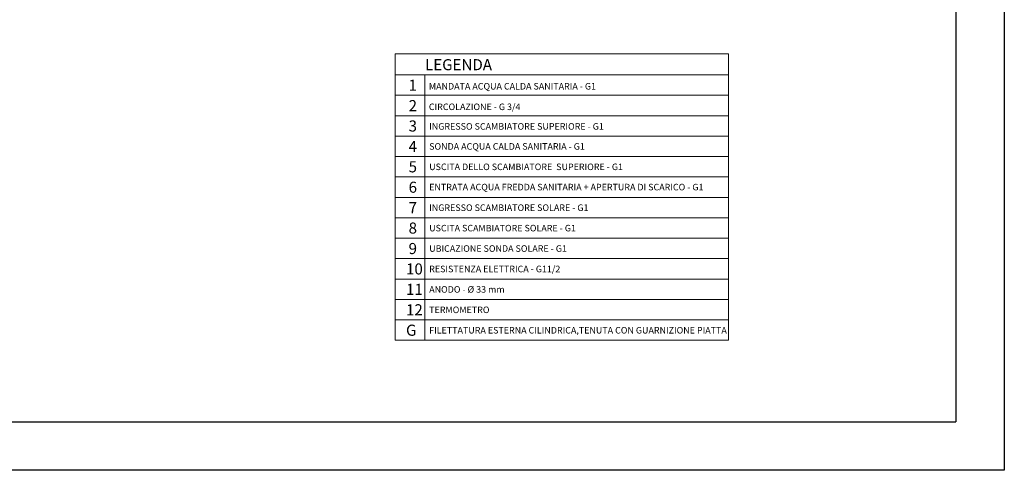
# Model space of a CAD drawing. Units: millimetres. Extents: x 791 to 1627, y 275 to 865.
# Drawn here: x 1260 to 1627, y 275 to 443 of the extents above; entities that cross this region are included whole.
import ezdxf

# ---------------------------------------------------------------- set-up
doc = ezdxf.new("R2010")
doc.units = ezdxf.units.MM
doc.layers.add('format', color=7, linetype='Continuous')
doc.layers.add('Testi', color=7, linetype='Continuous', lineweight=0)
doc.styles.add('Century', font='GOTHIC.TTF')

msp = doc.modelspace()

# ---------------------------------------------------------------- linework, layer by layer
at = {"layer": 'format', "color": 7, "linetype": 'Continuous'}
for p, q in [((1626.73, 865.2), (1626.73, 275.2)), ((1626.73, 275.2), (790.73, 275.2))]:
    msp.add_line(p, q, dxfattribs=at)
at = {"layer": 'format', "color": 4, "linetype": 'Continuous'}
for p in [(1608.73, 847.2), (808.73, 293.2)]:
    msp.add_line(p, (1608.73, 293.2), dxfattribs=at)
at = {"layer": 'Testi', "color": 8, "linetype": 'Continuous', "lineweight": 0, "transparency": 33554687}
for p, q in [((1399.9, 430.22), (1399.9, 323.6)), ((1524.01, 430.22), (1524.01, 323.6)), ((1410.93, 422.52), (1410.93, 323.6))]:
    msp.add_line(p, q, dxfattribs=at)
at = {"layer": 'Testi', "color": 8, "lineweight": 0, "transparency": 33554687}
for p, q in [((1524.01, 430.22), (1399.9, 430.22)), ((1524.01, 422.52), (1399.9, 422.52)), ((1524.01, 414.87), (1399.9, 414.87)), ((1524.01, 407.21), (1399.9, 407.21)), ((1524.01, 399.66), (1399.9, 399.66)), ((1524.01, 392.05), (1399.9, 392.05)), ((1524.01, 384.44), (1399.9, 384.44)), ((1524.01, 376.84), (1399.9, 376.84)), ((1524.01, 369.23), (1399.9, 369.23)), ((1524.01, 361.63), (1399.9, 361.63)), ((1524.01, 354.02), (1399.9, 354.02)), ((1524.01, 346.42), (1399.9, 346.42)), ((1524.01, 338.81), (1399.9, 338.81)), ((1524.01, 331.21), (1399.9, 331.21)), ((1524.01, 323.6), (1399.9, 323.6))]:
    msp.add_line(p, q, dxfattribs=at)

# ---------------------------------------------------------------- texts
at = {"layer": 'Testi', "lineweight": 0, "transparency": 33554687, "attachment_point": 4, "style": 'Century'}
for s, insert, char_height, width in [('{\\fCentury Gothic|b1|i0|c0|p34;\\C7;LEGENDA}', (1411.05, 426.24), 4.125, 89.6432), ('{\\C7;1}', (1404.93, 418.63), 4.125, 5.7881), ('{\\C7;MANDATA ACQUA CALDA SANITARIA - G1}', (1412.47, 418.2), 2.4364, 88.7797), ('{\\C7;2}', (1404.93, 410.98), 4.125, 5.7881), ('{\\C7;CIRCOLAZIONE - G 3/4}', (1412.47, 410.55), 2.4364, 88.7797), ('{\\C7;3}', (1404.93, 403.42), 4.125, 5.7881), ('{\\C7;INGRESSO SCAMBIATORE SUPERIORE - G1}', (1412.59, 403.26), 2.4364, 89.6432), ('{\\C7;4}', (1404.93, 395.82), 4.125, 5.7881), ('{\\C7;SONDA ACQUA CALDA SANITARIA - G1}', (1412.59, 395.8), 2.4364, 89.6432), ('{\\C7;5}', (1404.93, 388.21), 4.125, 5.7881), ('{\\C7;USCITA DELLO SCAMBIATORE  SUPERIORE - G1}', (1412.59, 388.2), 2.4364, 89.6432), ('{\\C7;6}', (1404.93, 380.61), 4.125, 5.7881), ('{\\C7;ENTRATA ACQUA FREDDA SANITARIA + APERTURA DI SCARICO - G1}', (1412.59, 380.66), 2.4364, 110.371), ('{\\C7;7}', (1404.93, 373), 4.125, 5.7881), ('{\\C7;INGRESSO SCAMBIATORE SOLARE - G1}', (1412.59, 372.99), 2.4364, 89.6432), ('{\\C7;8}', (1404.93, 365.4), 4.125, 5.7881), ('{\\C7;USCITA SCAMBIATORE SOLARE - G1}', (1412.59, 365.38), 2.4364, 89.6432), ('{\\C7;9}', (1404.93, 357.79), 4.125, 5.7881), ('{\\C7;UBICAZIONE SONDA SOLARE - G1}', (1412.59, 357.78), 2.4364, 89.6432), ('{\\C7;10}', (1403.96, 350.18), 4.125, 5.7881), ('{\\C7;RESISTENZA ELETTRICA - G11/2}', (1412.59, 350.17), 2.4364, 89.6432), ('{\\C7;11}', (1403.96, 342.58), 4.125, 5.7881), ('{\\C7;ANODO - Ø 33 mm}', (1412.59, 342.56), 2.4364, 89.6432), ('{\\C7;12}', (1403.96, 334.97), 4.125, 5.7881), ('{\\C7;TERMOMETRO }', (1412.59, 334.96), 2.4364, 89.6432), ('{\\C7;G}', (1403.96, 327.37), 4.125, 5.7881), ('{\\C7;FILETTATURA ESTERNA CILINDRICA,TENUTA CON GUARNIZIONE PIATTA}', (1412.59, 327.35), 2.4364, 116.5196)]:
    msp.add_mtext(s, dxfattribs=dict(at, insert=insert, char_height=char_height, width=width))

doc.saveas('drawing.dxf')
